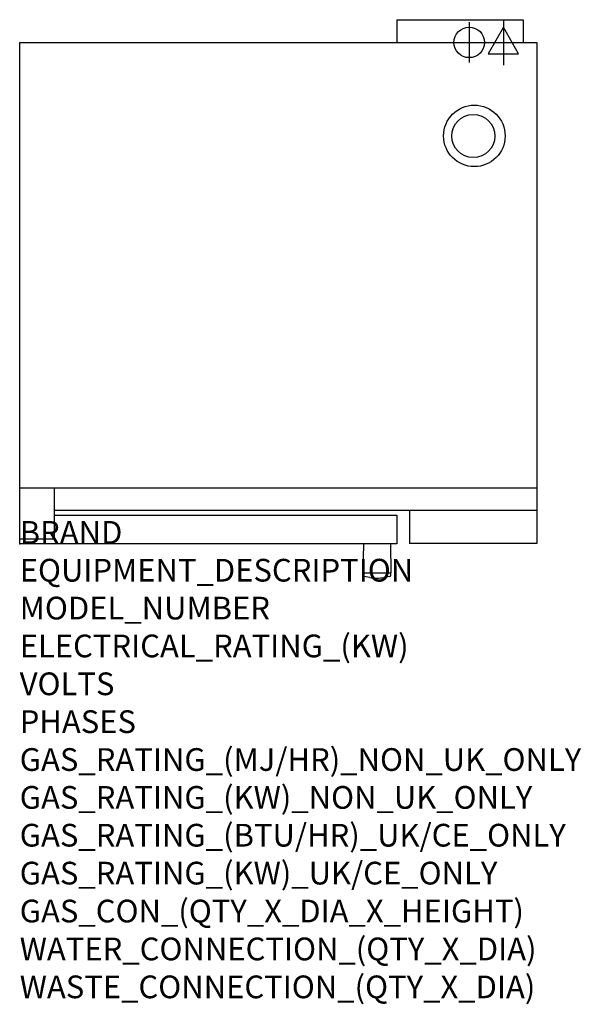
# Model space of a CAD drawing. Extents: x 0 to 38.9, y -31.9 to 36.3.
import ezdxf

# ---------------------------------------------------------------- set-up
doc = ezdxf.new("R2010")
doc.units = 0
doc.header["$LTSCALE"] = 2.5
doc.layers.get('0').update_dxf_attribs({"linetype": 'CONTINUOUS'})
for name, color, linetype in [('Moffat_2D_Electrical', 6, 'CONTINUOUS'), ('Moffat_2D_Hyd', 3, 'CONTINUOUS'), ('Moffat_Profile', 1, 'CONTINUOUS')]:
    doc.layers.add(name, color=color, linetype=linetype)
doc.layers.add('Moffat_Notes', color=2, linetype='CONTINUOUS', plot=False)
doc.styles.get("Standard").update_dxf_attribs({"font": 'txt.shx'})

# ---------------------------------------------------------------- blocks, each defined once
blk = doc.blocks.new('ELECTRICAL CONNECTION')
at = {"layer": 'Moffat_2D_Electrical'}
for p, q in [((0, 40), (0, -40)), ((0, 26.7), (-26.7, -20)), ((26.7, -20), (0, 26.7)), ((-53.3, 0), (53.3, 0)), ((-26.7, -20), (26.7, -20))]:
    blk.add_line(p, q, dxfattribs=at)
blk = doc.blocks.new('SS WATER CONNECTION')
at = {"layer": 'Moffat_2D_Hyd'}
for p, q in [((0, 47.2), (0, -47.2)), ((-63, 0), (63, 0))]:
    blk.add_line(p, q, dxfattribs=at)
blk.add_circle((0, 0), 35.8, dxfattribs=at)

msp = doc.modelspace()

# ---------------------------------------------------------------- linework, layer by layer
msp.add_point((0, 0))
at = {"layer": 'Moffat_Profile'}
for p, q in [((26.134, 36.327), (26.134, 34.752)), ((26.134, 36.327), (34.874, 36.327)), ((34.874, 36.327), (34.874, 34.752)), ((0, 0), (0, 34.752)), ((0, 34.752), (35.827, 34.752)), ((35.827, 34.752), (35.827, 0.02)), ((0, 3.868), (35.827, 3.868)), ((2.421, 0.335), (2.421, 3.868)), ((35.827, 2.303), (2.421, 2.303)), ((27.008, 2.303), (27.008, 0.02)), ((2.421, 1.988), (26.122, 1.988)), ((26.122, 1.988), (26.122, 0)), ((0, 0.335), (2.421, 0.335)), ((26.122, 0), (0, 0)), ((35.827, 0.02), (27.008, 0.02)), ((23.809, -0.012), (23.78, -2.008)), ((25.679, -0.012), (25.709, -2.008)), ((23.78, -2.008), (25.709, -2.008)), ((23.783, -2.19), (23.78, -2.008)), ((25.705, -2.19), (25.709, -2.008)), ((24.262, -2.339), (23.848, -2.266)), ((25.641, -2.266), (25.226, -2.339))]:
    msp.add_line(p, q, dxfattribs=at)
for centre, radius in [((31.496, 28.27), 2.131), ((31.423, 28.262), 1.496)]:
    msp.add_circle(centre, radius, dxfattribs=at)
for centre, radius, start, end in [((23.821, -0.012), 0.0118, 90, 179.15748), ((25.667, -0.012), 0.0118, 0.84253, 90), ((23.861, -2.188), 0.0787, 181, 259.91936), ((24.744, 0.374), 2.756, 259.91936, 280.08064), ((25.627, -2.188), 0.0787, 280.08064, 359)]:
    msp.add_arc(centre, radius, start, end, dxfattribs=at)

# ---------------------------------------------------------------- block references
at = {"xscale": 0.0393700787401575, "yscale": 0.0393700787401575, "zscale": 0.0393700787401575}
msp.add_blockref('ELECTRICAL CONNECTION', (33.504, 34.752), dxfattribs=at)
at = {"layer": 'Moffat_2D_Hyd', "xscale": 0.02952755905511813, "yscale": 0.02952755905511813, "zscale": 0.02952755905511813}
msp.add_blockref('SS WATER CONNECTION', (31.142, 34.752), dxfattribs=at)

# ---------------------------------------------------------------- texts
at = {"layer": 'Moffat_Notes', "flags": 3}
for tag, p, s in [('BRAND', (0, 0), 'TURBOFAN'), ('EQUIPMENT_DESCRIPTION', (0, -2.625), 'FULL SIZED ELECTRIC CONVECTION OVEN TOUCH SCREEN CONTROL DOUBLE STACKED ON STAND'), ('MODEL_NUMBER', (0, -5.249), 'E35T6-26-2'), ('ELECTRICAL_RATING_(KW)', (0, -7.874), '11.2 / 12.5'), ('VOLTS', (0, -10.499), '208 / 220-240'), ('PHASES', (0, -13.123), '208V 1P+N+E (54A/ø) / 208V 3P+N+E (31A/ø) / 220-240V 1P+N+E (52A/ø) / 220-240V 3P+N+E (30A/ø)'), ('GAS_RATING_(MJ/HR)_NON_UK_ONLY', (0, -15.748), 'N/A'), ('GAS_RATING_(KW)_NON_UK_ONLY', (0, -18.373), 'N/A'), ('GAS_RATING_(BTU/HR)_UK/CE_ONLY', (0, -20.994), 'N/A'), ('GAS_RATING_(KW)_UK/CE_ONLY', (0, -23.622), 'N/A'), ('GAS_CON_(QTY_X_DIA_X_HEIGHT)', (0, -26.251), 'N/A'), ('WATER_CONNECTION_(QTY_X_DIA)', (0, -28.879), '1 X 3/4" GHT MALE'), ('WASTE_CONNECTION_(QTY_X_DIA)', (0, -31.508), 'N/A')]:
    msp.add_attdef(tag, p, s, height=1.5748, dxfattribs=at)

doc.saveas('drawing.dxf')
